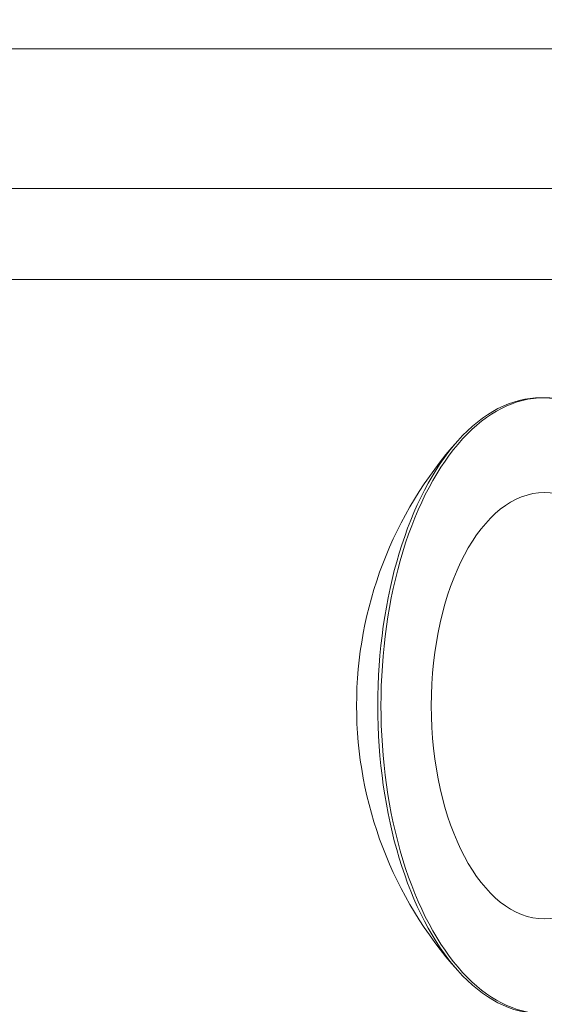
# Model space of a CAD drawing. Extents: x -118 to 513, y -385 to 66.
# Drawn here: x 27 to 28, y -113 to -112 of the extents above; entities that cross this region are included whole.
import ezdxf

# ---------------------------------------------------------------- set-up
doc = ezdxf.new("R2010")
doc.units = 0
doc.header["$MEASUREMENT"] = 0
doc.header["$PDMODE"] = 64
doc.styles.get("Standard").update_dxf_attribs({"font": 'Helvetica LT 57 Condensed_0.ttf'})
doc.dimstyles.new('FEET-METERS', dxfattribs={"dimtxt": 12, "dimasz": 7, "dimexe": 3, "dimexo": 3, "dimgap": 3, "dimtad": 0, "dimdec": 1, "dimzin": 3, "dimdsep": 46, "dimlunit": 4, "dimtxsty": 'Standard', "dimcen": 0.09, "dimadec": 0, "dimazin": 0, "dimtfac": 2, "dimtdec": 1, "dimtofl": 0, "dimtmove": 0, "dimatfit": 3, "dimfxl": 1, "dimfrac": 2, "dimtolj": 1, "dimtzin": 3, "dimarcsym": 0})

# ---------------------------------------------------------------- blocks, each defined once
blk = doc.blocks.new('*D17')
at = {"color": 0, "lineweight": -2, "transparency": 16777216}
for p, q in [((-66.6002, -104.3766), (-66.6002, 51.156)), ((281.425, -133.6354), (281.425, 51.156)), ((-59.6002, 48.156), (51.494, 48.156)), ((274.425, 48.156), (145.3596, 48.156))]:
    blk.add_line(p, q, dxfattribs=at)
at = {"color": 0, "lineweight": 0, "transparency": 16777216}
for points in [[(-59.6002, 49.3226), (-59.6002, 46.9893), (-66.6002, 48.156)], [(274.425, 49.3226), (274.425, 46.9893), (281.425, 48.156)]]:
    blk.add_solid(points, dxfattribs=at)
at = {"layer": 'DEFPOINTS', "color": 0, "lineweight": 0, "transparency": 16777216}
for p in [(-66.6002, 48.156), (-66.6002, -107.3766), (281.425, -136.6354)]:
    blk.add_point(p, dxfattribs=at)
at = {"color": 0, "lineweight": 0, "transparency": 16777216, "insert": (98.4268, 48.156), "char_height": 12, "attachment_point": 5}
blk.add_mtext('\\A1;29\'-0" [8.8M]', dxfattribs=at)
blk = doc.blocks.new('*D18')
at = {"color": 0, "lineweight": -2, "transparency": 16777216}
for p, q in [((111.7137, 29.7602), (-102.675, 29.7602)), ((-99.675, 22.7602), (-99.675, -100.543)), ((-99.675, -308.1486), (-99.675, -194.4086)), ((40.1641, -315.1486), (-102.675, -315.1486))]:
    blk.add_line(p, q, dxfattribs=at)
at = {"color": 0, "lineweight": 0, "transparency": 16777216}
for points in [[(-100.8417, 22.7602), (-98.5083, 22.7602), (-99.675, 29.7602)], [(-100.8417, -308.1486), (-98.5083, -308.1486), (-99.675, -315.1486)]]:
    blk.add_solid(points, dxfattribs=at)
at = {"layer": 'DEFPOINTS', "color": 0, "lineweight": 0, "transparency": 16777216}
for p in [(114.7137, 29.7602), (-99.675, -315.1486), (43.1641, -315.1486)]:
    blk.add_point(p, dxfattribs=at)
at = {"color": 0, "lineweight": 0, "transparency": 16777216, "insert": (-99.675, -147.4758), "char_height": 12, "attachment_point": 5, "rotation": 90}
blk.add_mtext('\\A1;28\'-9" [8.8M]', dxfattribs=at)
blk = doc.blocks.new('new block')
at = {"color": 0, "linetype": 'Continuous', "lineweight": 0}
for p, q in [((28.6468, -112.138), (24.5399, -112.138)), ((23.9852, -112.3226), (36.1071, -112.3226)), ((23.9852, -112.4426), (29.8675, -112.4426)), ((27.5517, -112.5986), (27.5475, -112.5986))]:
    blk.add_line(p, q, dxfattribs=at)
for start, end in [(138.1892, 180), (180, 221.8108)]:
    blk.add_arc((27.8287, -113.0051), 0.5246, start, end, dxfattribs=at)
for centre, major_axis, start_param, end_param in [((27.5517, -113.0051), (0, 0.4065), 0, 3.141593), ((27.5475, -113.0051), (0, 0.4065), 0, 0.534855), ((27.5475, -113.0051), (0, 0.4065), -1.570796, 0), ((27.5517, -113.0051), (0, -0.4065), 0, 3.141593), ((27.5475, -113.0051), (0, -0.4065), -2.606738, -1.570796), ((27.5475, -113.0051), (0, -0.4065), -1.570796, -0.534855), ((27.5475, -113.0051), (0, -0.4065), 0, 1.570796), ((27.5475, -113.0051), (0, -0.4065), -0.534855, 0)]:
    blk.add_ellipse(centre, major_axis=major_axis, ratio=0.529919, start_param=start_param, end_param=end_param, dxfattribs=at)
at = {"color": 0, "linetype": 'Continuous', "lineweight": 0, "extrusion": (0, 0, -1)}
for major_axis in [(0, 0.2813), (0, -0.2813)]:
    blk.add_ellipse((27.5517, -113.0051), major_axis=major_axis, ratio=0.529919, start_param=-1.570796, end_param=1.570796, dxfattribs=at)
blk = doc.blocks.new('b504965r0')
at = {"lineweight": 0}
blk.add_blockref('new block', (439.7194, 361.1972), dxfattribs=at)

msp = doc.modelspace()

# ---------------------------------------------------------------- block references
at = {"lineweight": 0}
msp.add_blockref('b504965r0', (-439.7194, -361.1972), dxfattribs=at)

# ---------------------------------------------------------------- dimensions: what is measured, and where the dimension line sits
dim = msp.add_linear_dim(base=(-66.6002, 48.156), p1=(281.425, -136.6354), p2=(-66.6002, -107.3766), dimstyle='FEET-METERS', dxfattribs=at)
dim.commit()
dim.dimension.update_dxf_attribs({"geometry": '*D17', "text_midpoint": (98.4268, 48.156), "dimtype": 160})
dim = msp.add_linear_dim(base=(-99.675, -315.1486), p1=(114.7137, 29.7602), p2=(43.1641, -315.1486), angle=90, dimstyle='FEET-METERS', dxfattribs=at)
dim.commit()
dim.dimension.update_dxf_attribs({"geometry": '*D18', "text_midpoint": (-99.675, -147.4758), "dimtype": 160})

doc.saveas('drawing.dxf')
